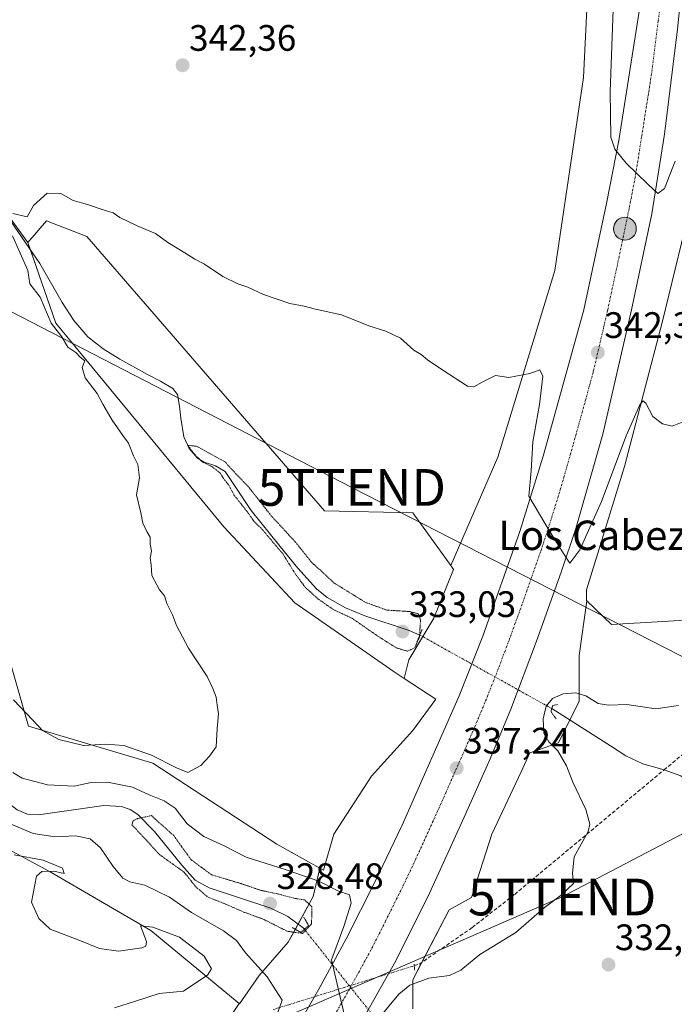
# Model space of a CAD drawing. Units: metres. Extents: x 573660 to 577140, y 4696435 to 4698786.
# Drawn here: x 574091 to 574269, y 4697274 to 4697541 of the extents above; entities that cross this region are included whole.
import ezdxf
from ezdxf.enums import TextEntityAlignment as Align

# ---------------------------------------------------------------- set-up
doc = ezdxf.new("R2010")
doc.units = ezdxf.units.M
doc.header["$MEASUREMENT"] = 0
for name, pattern in [('TRAZO_Y_PUNTO', [1, 0.5, -0.25, 0, -0.25]), ('TRAZOS2', [0.375, 0.25, -0.125]), ('TRAZOSX2', [1.5, 1, -0.5])]:
    doc.linetypes.add(name, pattern=pattern)
doc.layers.get('0').update_dxf_attribs({"lineweight": 5})
for name, color, linetype, lineweight in [('Carretera de calzada única', 19, 'Continuous', 13), ('Carretera de calzada única Cxs', 19, 'Continuous', 13), ('Carretera de calzada única eje', 19, 'TRAZO_Y_PUNTO', 0), ('Carátula', 7, 'Continuous', 5), ('Corriente artificial lineal', 5, 'TRAZOSX2', 13), ('Corriente artificial lineal oculto', 135, 'TRAZO_Y_PUNTO', 13), ('Corriente natural lineal', 142, 'Continuous', 13), ('Corriente natural lineal oculto', 19, 'TRAZO_Y_PUNTO', 13), ('Cultivos herbáceos CxS', 92, 'Continuous', 0), ('Cultivos leñosos', 92, 'Continuous', 0), ('Cultivos leñosos CxS', 92, 'Continuous', 0), ('Curva de nivel normal', 36, 'Continuous', 0), ('Curva de nivel normal depresión', 36, 'TRAZOS2', 0), ('Matorral', 135, 'Continuous', 0), ('Matorral CxS', 135, 'Continuous', 0), ('Núcleo urbano', 19, 'Continuous', 0), ('Núcleo urbano CxS', 19, 'Continuous', 0), ('Pastizal CxS', 92, 'Continuous', 0), ('Puente lineal', 2, 'TRAZOS2', 0), ('Punto de cota en terreno', 7, 'Continuous', 0), ('Punto kilométrico de carretera', 7, 'Continuous', 0), ('Rótulo de punto de cota en terreno', 19, 'Continuous', 0), ('Tendido', 6, 'Continuous', 0), ('Texto cartográfico', 19, 'Continuous', 0), ('Torre de tendido puntual', 7, 'Continuous', 0)]:
    doc.layers.add(name, color=color, linetype=linetype, lineweight=lineweight)
doc.styles.add('Arial', font='txt', dxfattribs={"height": 0.2})

# ---------------------------------------------------------------- blocks, each defined once
blk = doc.blocks.new('*U153')
at = {"layer": 'Matorral CxS', "color": 135, "linetype": 'Continuous', "lineweight": 0}
blk.add_polyline3d([(574083.56, 4697383.23, 339.37), (574093.33, 4697349.3, 338.92), (574127.1, 4697339.16, 338.84), (574160.87, 4697317.2, 337.19), (574172.52, 4697310.63, 336.72), (574170.73, 4697302.9, 330.84), (574163.95, 4697290.46, 330.69), (574156.04, 4697281.42, 335.41), (574150.72, 4697273.68, 339.07), (574150.58, 4697273.8, 339.08), (574126.6, 4697293.64, 340.03), (574099.24, 4697309.6, 339.83), (574065.06, 4697328.02, 339.81)], dxfattribs=at)
blk = doc.blocks.new('5PATER')
at = {"layer": 'Carátula', "linetype": 'Continuous', "lineweight": 5}
h = blk.add_hatch(color=250, dxfattribs=at)
edge = h.paths.add_edge_path()
edge.add_ellipse((0, 0.01), major_axis=(-1.33, -1.34), ratio=0.999422, start_angle=0, end_angle=360)
blk = doc.blocks.new('5HITCA')
at = {"layer": 'Carátula', "linetype": 'Continuous', "lineweight": 5}
h = blk.add_hatch(color=1, dxfattribs=at)
edge = h.paths.add_edge_path()
edge.add_arc((0, 0), 3.1, 0.0011, 360.0011)
at = {"layer": 'Carátula', "color": 250, "linetype": 'Continuous', "lineweight": 5}
blk.add_circle((0, 0, 0), 3.1, dxfattribs=at)
blk = doc.blocks.new('5TTEND')
blk.add_text('5TTEND', height=10).set_placement((0, 0), align=Align.MIDDLE_CENTER)

msp = doc.modelspace()

# ---------------------------------------------------------------- linework, layer by layer
at = {"layer": 'Carretera de calzada única', "color": 19, "linetype": 'Continuous', "lineweight": 13}
for points in [[(574279.25, 4697719.17, 354.62), (574278.03, 4697694.18, 355.49), (574276.78, 4697649.05, 353.21), (574275.58, 4697610.62, 351.21), (574274.15, 4697581.96, 349.52), (574269.82, 4697538.87, 347.3), (574266.24, 4697510.27, 345.84), (574262.77, 4697488.66, 344.49), (574257.29, 4697462.5, 343.12), (574249.45, 4697428.73, 341.44), (574242.11, 4697403, 340.27), (574238.18, 4697391.15, 339.66), (574231.43, 4697372.4, 339.01), (574224.44, 4697353.85, 338.16), (574218.82, 4697340.35, 337.55), (574211.74, 4697324.48, 337.13), (574202.42, 4697304.01, 336.42), (574193.17, 4697285.39, 335.67), (574177.23, 4697257.12, 334.71), (574163.94, 4697235.43, 334.04), (574150.8, 4697214.06, 333.44), (574141.98, 4697200.29, 333.01), (574141.01, 4697197.98, 332.96)], [(574163.54, 4697262.61, 333.98), (574172.28, 4697277.75, 334.6), (574179.71, 4697291.39, 334.89), (574187.61, 4697306.99, 335.55), (574194.92, 4697322.35, 336.28), (574210.41, 4697357.48, 337.5), (574216.88, 4697373.72, 338.22), (574226.9, 4697402.21, 339.49), (574233.3, 4697422.66, 340.41), (574244.34, 4697462.5, 342.47), (574250.51, 4697491.44, 344.03), (574253.79, 4697508.59, 345.03), (574259.23, 4697543.1, 347.05), (574261.42, 4697559.42, 348), (574265.52, 4697604.9, 350.54), (574268.66, 4697665.04, 354.05), (574270.47, 4697709.35, 356.41)]]:
    msp.add_polyline3d(points, dxfattribs=at)
at = {"layer": 'Carretera de calzada única Cxs', "color": 19, "linetype": 'Continuous', "lineweight": 13}
for points in [[(574163.54, 4697262.61, 333.98), (574172.28, 4697277.75, 334.6), (574179.71, 4697291.39, 334.89), (574187.61, 4697306.99, 335.55), (574194.92, 4697322.35, 336.28), (574210.41, 4697357.48, 337.5), (574216.88, 4697373.72, 338.22), (574226.9, 4697402.21, 339.49), (574233.3, 4697422.66, 340.41), (574244.34, 4697462.5, 342.47), (574250.51, 4697491.44, 344.03), (574253.79, 4697508.59, 345.03), (574259.23, 4697543.1, 347.05), (574261.42, 4697559.42, 348), (574265.52, 4697604.9, 350.54), (574268.66, 4697665.04, 354.05), (574270.47, 4697709.35, 356.41)], [(574269.82, 4697538.87, 347.3), (574266.24, 4697510.27, 345.84), (574262.77, 4697488.66, 344.49), (574257.29, 4697462.5, 343.12), (574249.45, 4697428.73, 341.44), (574242.11, 4697403, 340.27), (574238.18, 4697391.15, 339.66), (574231.43, 4697372.4, 339.01), (574224.44, 4697353.85, 338.16), (574218.82, 4697340.35, 337.55), (574211.74, 4697324.48, 337.13), (574202.42, 4697304.01, 336.42), (574193.17, 4697285.39, 335.67), (574177.23, 4697257.12, 334.71)]]:
    msp.add_polyline3d(points, dxfattribs=at)
at = {"layer": 'Carretera de calzada única eje', "color": 19, "linetype": 'TRAZO_Y_PUNTO', "lineweight": 0}
msp.add_polyline3d([(574265.62, 4697549.14, 347.67), (574264.52, 4697540.98, 347.2), (574262.73, 4697526.68, 346.43), (574260.01, 4697509.43, 345.48), (574258.28, 4697498.62, 344.89), (574256.64, 4697490.05, 344.38), (574253.9, 4697476.97, 343.68), (574250.81, 4697462.5, 342.91), (574246.89, 4697445.61, 342.03), (574241.38, 4697425.69, 341.05), (574237.7, 4697412.83, 340.43), (574234.5, 4697402.6, 339.95), (574232.54, 4697396.68, 339.69), (574227.53, 4697382.43, 339.04), (574224.15, 4697373.06, 338.63), (574220.66, 4697363.78, 338.23), (574217.42, 4697355.66, 337.91), (574214.61, 4697348.91, 337.66), (574206.87, 4697331.35, 336.98), (574203.33, 4697323.41, 336.7), (574198.67, 4697313.18, 336.36), (574195.01, 4697305.5, 336.07), (574190.39, 4697296.19, 335.75), (574186.44, 4697288.39, 335.5), (574182.72, 4697281.57, 335.24), (574174.75, 4697267.43, 334.76)], dxfattribs=at)
at = {"layer": 'Corriente artificial lineal', "color": 5, "linetype": 'TRAZOSX2', "lineweight": 13}
for points in [[(574266.13, 4697337.36, 331.31), (574285.5, 4697353.5, 335.22), (574291.84, 4697359.03, 335.66)], [(574198.24, 4697284.11, 335.53), (574199.54, 4697284.51, 335.57), (574213.99, 4697294.5, 335.95), (574225.53, 4697303.51, 336.06), (574266.13, 4697337.36, 331.31)]]:
    msp.add_polyline3d(points, dxfattribs=at)
at = {"layer": 'Corriente artificial lineal oculto', "color": 135, "linetype": 'TRAZO_Y_PUNTO', "lineweight": 13}
for points in [[(574180.59, 4697278.62, 335.09), (574198.24, 4697284.11, 335.53)], [(574159.9, 4697272.15, 335.07), (574160.01, 4697272.22, 335.05), (574180.59, 4697278.62, 335.09)]]:
    msp.add_polyline3d(points, dxfattribs=at)
at = {"layer": 'Corriente natural lineal', "color": 142, "linetype": 'Continuous', "lineweight": 13}
for points in [[(574088.64, 4697486.49, 340.06), (574096.44, 4697475.1, 338.63), (574102.46, 4697464.54, 338.05), (574105.62, 4697459.64, 337.45), (574109.44, 4697455.19, 337.47), (574113.62, 4697451.87, 337.42), (574118.14, 4697449.11, 337.04), (574125.69, 4697444.89, 336), (574129.18, 4697443.13, 335.74), (574132.6, 4697441.11, 335.73), (574133.84, 4697439.51, 335.67), (574134.42, 4697436.34, 335.47), (574134.72, 4697433.05, 335.41), (574135.55, 4697427.93, 335.26), (574136.98, 4697424.83, 335.09), (574139.26, 4697422.17, 335.37), (574141.04, 4697421.05, 335.46), (574144.17, 4697420.1, 335.26), (574146.75, 4697418.52, 334.83), (574153.85, 4697407.9, 334.86), (574161.72, 4697398.1, 334.37), (574166.53, 4697392.28, 334.15), (574171.64, 4697386.65, 334.19), (574174.54, 4697384.22, 334.22), (574179.49, 4697381.46, 334.64), (574184.76, 4697379.29, 334.78), (574196.8, 4697375.32, 333.15), (574199.72, 4697374.05, 335.08)], [(574168.33, 4697294, 329.43), (574168, 4697294.36, 329.28), (574163.85, 4697297.48, 328.71), (574159.23, 4697299.74, 328.98), (574142.4, 4697305.3, 329.64), (574138.68, 4697307.35, 329.99), (574134.98, 4697311.48, 329.95), (574127.6, 4697320.57, 329.87), (574123.07, 4697325.21, 330.18), (574120.95, 4697326.61, 330.25), (574118.65, 4697327.44, 330.32), (574113.85, 4697327.64, 330.46), (574096, 4697325.15, 331.16), (574093.04, 4697325.35, 331.81), (574090.23, 4697326.53, 331.97), (574084.99, 4697330.46, 332), (574081.46, 4697334, 331.79), (574078.65, 4697337.95, 332.05), (574076.21, 4697342.29, 331.49), (574074.04, 4697346.78, 331.68), (574072.07, 4697351.56, 331.72), (574070.52, 4697356.51, 331.97), (574070.23, 4697358.32, 332.13)], [(574235.61, 4697354.03, 332.95), (574251.54, 4697343.91, 331.89), (574255.74, 4697341.23, 331.71), (574260.35, 4697339.03, 331.55), (574266.13, 4697337.36, 331.31)], [(574266.13, 4697337.36, 331.31), (574270.65, 4697335.77, 331.63), (574276.17, 4697331.7, 332.41), (574280.96, 4697326.81, 332.14), (574285.67, 4697321.43, 331.68), (574289.79, 4697315.67, 330.51), (574308.92, 4697282.99, 328.63)]]:
    msp.add_polyline3d(points, dxfattribs=at)
at = {"layer": 'Corriente natural lineal oculto', "color": 19, "linetype": 'TRAZO_Y_PUNTO', "lineweight": 13}
for points in [[(574199.72, 4697374.05, 335.08), (574235.61, 4697354.03, 332.95)], [(574180.59, 4697278.62, 335.09), (574168.33, 4697294, 329.43)], [(574195.46, 4697259.95, 327.64), (574180.59, 4697278.62, 335.09)]]:
    msp.add_polyline3d(points, dxfattribs=at)
at = {"layer": 'Cultivos herbáceos CxS', "color": 92, "linetype": 'Continuous', "lineweight": 0}
for points in [[(574208.13, 4697392.93, 338.45), (574220.97, 4697422.45, 339.21), (574236.46, 4697473.23, 340.92), (574244.21, 4697525.74, 343.08), (574247.65, 4697596.32, 345.89), (574249.38, 4697654.85, 348.05), (574253.68, 4697690.14, 350.39), (574249.38, 4697709.93, 351.59), (574245.07, 4697718.54, 352.23), (574242.79, 4697724.11, 352.09)], [(574315.61, 4697710.92, 350.01), (574309.52, 4697710.57, 350.32), (574305.07, 4697703.8, 349.28), (574297.41, 4697703.8, 349.73), (574299.3, 4697691.86, 347.94), (574296.72, 4697637.63, 346.42), (574290.69, 4697595.46, 344.56), (574282.94, 4697543.81, 343.52), (574274.34, 4697494.75, 342.24), (574265.73, 4697459.46, 340.89), (574255.4, 4697419.87, 339.64), (574248.51, 4697397.49, 339.13), (574245.07, 4697386.3, 338.69), (574245.07, 4697383.37, 338.53), (574245.1, 4697383.34, 338.53)], [(574247.65, 4697596.32, 345.89), (574244.21, 4697525.74, 343.08), (574236.46, 4697473.23, 340.92), (574220.97, 4697422.45, 339.21), (574208.13, 4697392.93, 338.45), (574197.84, 4697407.31, 338.98), (574173.78, 4697407.87, 338.31), (574109.19, 4697482.49, 339.72), (574098.22, 4697486.71, 339.73), (574093.15, 4697480.8, 339.5), (574079.84, 4697499.13, 340.3), (574051.64, 4697470.58, 342.37), (574037.94, 4697446.8, 341.78), (573994.66, 4697486.16, 343.51), (573976.93, 4697492.91, 344.1), (573962.58, 4697494.6, 343.58), (573938.99, 4697516.79, 345.89)], [(574245.1, 4697383.34, 338.53), (574251.88, 4697376.9, 338.29), (574279.74, 4697378.59, 338.36), (574286.78, 4697387.39, 338.68), (574291.08, 4697388.53, 338.91), (574295.2, 4697389.62, 338.97), (574299.54, 4697390.77, 338.85), (574305.84, 4697392.44, 338.65), (574316.04, 4697400.55, 338.76), (574319.95, 4697404.66, 338.69), (574327.86, 4697412.95, 338.59), (574331.27, 4697416.53, 338.58), (574334.16, 4697417.55, 338.49), (574339.43, 4697419.39, 338.51), (574358.93, 4697426.23, 337.28), (574385.1, 4697446.5, 337.39), (574395.24, 4697463.39, 337.81), (574405.03, 4697472.31, 335.89), (574399.17, 4697506.93, 338.6), (574399.4, 4697510.75, 338.61)], [(574093.15, 4697480.8, 339.5), (574085.87, 4697490.84, 340.1), (574079.84, 4697499.13, 340.3), (574051.64, 4697470.58, 342.37), (574037.94, 4697446.8, 341.78)], [(574279.74, 4697378.59, 338.36), (574251.88, 4697376.9, 338.29), (574245.11, 4697383.34, 338.53), (574245.07, 4697383.37, 338.53), (574245.07, 4697386.3, 338.69), (574248.51, 4697397.49, 339.13), (574255.4, 4697419.87, 339.64), (574265.73, 4697459.46, 340.89), (574274.34, 4697494.75, 342.24)], [(574208.13, 4697392.93, 338.45), (574197.84, 4697407.31, 338.98), (574173.78, 4697407.87, 338.31), (574109.19, 4697482.49, 339.72), (574098.22, 4697486.72, 339.73), (574093.15, 4697480.8, 339.5)], [(573943.05, 4697326.49, 341.35), (573969.16, 4697324.34, 342.35), (573979.35, 4697317.2, 342.38), (573997.93, 4697302, 341.18), (574014.85, 4697301.42, 340.09), (574023.1, 4697301.41, 340.16), (574053.62, 4697326.13, 338.84), (574058.36, 4697326.91, 339.5), (574065.06, 4697328.02, 339.81), (574099.24, 4697309.6, 339.83), (574126.6, 4697293.64, 340.03), (574150.58, 4697273.8, 339.08), (574150.58, 4697273.8, 339.08), (574143.6, 4697263.34, 338.92)], [(574150.58, 4697273.8, 339.08), (574126.6, 4697293.64, 340.03), (574099.24, 4697309.6, 339.83), (574065.06, 4697328.02, 339.81), (574058.36, 4697326.91, 339.5), (574053.62, 4697326.13, 338.84), (574023.1, 4697301.41, 340.16), (574014.85, 4697301.42, 340.09), (573997.93, 4697302, 341.18), (573979.35, 4697317.2, 342.38), (573969.16, 4697324.34, 342.35), (573943.05, 4697326.49, 341.35)], [(574150.58, 4697273.8, 339.08), (574143.6, 4697263.34, 338.92), (574134.56, 4697248.64, 338.37), (574127.28, 4697230.44, 337.16), (574117.34, 4697221.68, 337.66), (574093.05, 4697205.46, 337.1), (574081.35, 4697203.72, 337.13), (574078.92, 4697198.35, 336.26), (574072.02, 4697183.17, 336.18)]]:
    msp.add_polyline3d(points, dxfattribs=at)
at = {"layer": 'Cultivos leñosos', "color": 92, "linetype": 'Continuous', "lineweight": 0}
for points in [[(574093.15, 4697480.8, 339.5), (574085.87, 4697490.84, 340.1), (574079.84, 4697499.13, 340.3), (574051.64, 4697470.58, 342.37), (574037.94, 4697446.8, 341.78)], [(574195.46, 4697362.25, 336.92), (574192.75, 4697364.03, 336.99), (574165.76, 4697382.82, 337.92), (574146.46, 4697403.46, 338.93), (574100.75, 4697458.84, 338.94), (574093.78, 4697478.98, 339.43), (574093.15, 4697480.8, 339.5)], [(574037.94, 4697446.8, 341.78), (574060.4, 4697448.97, 341.44), (574074.76, 4697441.03, 341.23), (574084.04, 4697432.08, 341.09), (574083.56, 4697383.23, 339.37), (574093.33, 4697349.3, 338.92), (574127.1, 4697339.16, 338.84), (574160.87, 4697317.2, 337.19), (574172.52, 4697310.63, 336.72)], [(574172.52, 4697310.63, 336.72), (574173.49, 4697310.08, 336.63), (574176.38, 4697319.85, 339.18), (574186.56, 4697335.68, 339.49), (574197.86, 4697348.11, 337.46), (574204.08, 4697356.58, 336.92), (574195.46, 4697362.25, 336.92)]]:
    msp.add_polyline3d(points, dxfattribs=at)
at = {"layer": 'Cultivos leñosos CxS', "color": 92, "linetype": 'Continuous', "lineweight": 0}
msp.add_polyline3d([(574093.15, 4697480.8, 339.5), (574100.75, 4697458.84, 338.94), (574146.46, 4697403.46, 338.93), (574165.76, 4697382.82, 337.92), (574192.75, 4697364.03, 336.99), (574195.46, 4697362.25, 336.92), (574204.08, 4697356.58, 336.92), (574197.86, 4697348.11, 337.46), (574186.56, 4697335.68, 339.49), (574176.38, 4697319.85, 339.18), (574173.49, 4697310.08, 336.63), (574172.52, 4697310.63, 336.72), (574160.87, 4697317.2, 337.19), (574127.1, 4697339.16, 338.84), (574093.33, 4697349.3, 338.92), (574083.56, 4697383.23, 339.37), (574084.04, 4697432.08, 341.09), (574074.77, 4697441.03, 341.23), (574060.4, 4697448.97, 341.44), (574037.94, 4697446.8, 341.78), (574051.64, 4697470.58, 342.37), (574079.84, 4697499.13, 340.3), (574093.15, 4697480.8, 339.5)], close=True, dxfattribs=at)
at = {"layer": 'Curva de nivel normal', "color": 36, "linetype": 'Continuous', "lineweight": 0}
for points in [[(574252.76, 4697556.6, 345), (574251.5, 4697521.91, 345), (574251.63, 4697509.47, 345), (574252.75, 4697506.24, 345), (574255.8, 4697502.45, 345), (574261.78, 4697496.65, 345), (574264.42, 4697494.18, 345), (574266.21, 4697495.56, 345), (574269.13, 4697502.95, 345)], [(574271.98, 4697432.3, 340), (574268.31, 4697430.88, 340), (574265.67, 4697431.51, 340), (574263.07, 4697433.49, 340), (574261.14, 4697437.16, 340), (574260.4, 4697437.77, 340), (574259.44, 4697436.49, 340), (574255.8, 4697428.24, 340), (574249.16, 4697410.34, 340), (574243.25, 4697397.24, 340), (574240.5, 4697393.6, 340), (574239.01, 4697395.98, 340), (574235.14, 4697402.06, 340), (574229.39, 4697411.8, 340), (574229.97, 4697418.7, 340), (574230.44, 4697426.58, 340), (574232.28, 4697436.74, 340), (574233.13, 4697444.46, 340), (574232.32, 4697446.16, 340), (574229.6, 4697445.22, 340), (574223.88, 4697444.12, 340), (574220.26, 4697444.69, 340), (574216.71, 4697442.87, 340), (574214.37, 4697441.56, 340), (574212.71, 4697441.79, 340), (574205.72, 4697446.3, 340), (574201.78, 4697448.89, 340), (574200.06, 4697450.32, 340), (574198.1, 4697451.56, 340), (574194.5, 4697454.79, 340), (574190.5, 4697456.73, 340), (574185.83, 4697458.12, 340), (574178.46, 4697461.17, 340), (574171.34, 4697462.66, 340), (574168.28, 4697463.48, 340), (574164.41, 4697464.26, 340), (574157.24, 4697466.65, 340), (574152.92, 4697468.72, 340), (574150.2, 4697469.55, 340), (574146.18, 4697471.58, 340), (574141.18, 4697474.91, 340), (574138.51, 4697476.25, 340), (574135.84, 4697478.06, 340), (574131.18, 4697480.8, 340), (574127.89, 4697483.24, 340), (574122.85, 4697485.32, 340), (574118.2, 4697487.63, 340), (574116.34, 4697488.92, 340), (574113.93, 4697489.58, 340), (574109.36, 4697491.15, 340), (574105.5, 4697492.23, 340), (574102.07, 4697494.16, 340), (574098.38, 4697494.24, 340), (574094.67, 4697490.92, 340), (574092.96, 4697487.79, 340), (574089.03, 4697488.71, 340)], [(574088.97, 4697482.68, 340), (574093.12, 4697473.2, 340), (574093.66, 4697469.59, 340), (574096.52, 4697465.92, 340), (574099.49, 4697458.89, 340), (574102.4, 4697455.13, 340), (574103.98, 4697452.38, 340), (574106.17, 4697450.91, 340), (574107.4, 4697449.66, 340), (574108.68, 4697448.68, 340), (574107.95, 4697446.84, 340), (574108.77, 4697444, 340), (574111.99, 4697439.72, 340), (574113.49, 4697436.89, 340), (574116.07, 4697432.48, 340), (574118.96, 4697428.37, 340), (574120.53, 4697426.27, 340), (574121.83, 4697422.79, 340), (574123.07, 4697420.47, 340), (574123.46, 4697416.84, 340), (574122.69, 4697412.2, 340), (574123.84, 4697407.26, 340), (574124.41, 4697404.48, 340), (574125.48, 4697402.19, 340), (574126.43, 4697400.7, 340), (574126.44, 4697398.73, 340), (574126.77, 4697396.87, 340), (574126.44, 4697394.98, 340), (574126.65, 4697393.12, 340), (574126.83, 4697390.24, 340), (574128.96, 4697386.37, 340), (574130.34, 4697384.75, 340), (574130.91, 4697382.66, 340), (574132.51, 4697379.58, 340), (574133.54, 4697376.67, 340), (574136.8, 4697370.43, 340), (574141.94, 4697362.74, 340), (574143.45, 4697359.52, 340), (574144.39, 4697357.13, 340), (574144.64, 4697354.94, 340), (574144.96, 4697352.59, 340), (574144.66, 4697348.59, 340), (574144.33, 4697343.65, 340), (574142.55, 4697341.09, 340), (574140.18, 4697338.55, 340), (574136.64, 4697336.69, 340), (574133.54, 4697337.95, 340), (574126.76, 4697341.4, 340), (574119.2, 4697344.02, 340), (574114.38, 4697344.38, 340), (574108.27, 4697343.97, 340), (574101.56, 4697345.6, 340), (574097.12, 4697348.06, 340), (574094.54, 4697350.87, 340), (574089.23, 4697356.39, 340)], [(574270.03, 4697354.87, 335), (574263.92, 4697354, 335), (574256.02, 4697355.15, 335), (574250.98, 4697354.93, 335), (574248.25, 4697355.46, 335), (574244.86, 4697357.47, 335), (574242.17, 4697358.29, 335), (574238.67, 4697358.02, 335), (574235.77, 4697356.8, 335), (574234.05, 4697354.67, 335), (574233.22, 4697351.27, 335), (574233.47, 4697347.37, 335), (574234.78, 4697345.04, 335), (574237.29, 4697342.51, 335), (574239.58, 4697338.51, 335), (574241.3, 4697333.98, 335), (574244.88, 4697326.63, 335), (574245.92, 4697322.59, 335), (574245.48, 4697320.58, 335), (574241.69, 4697313.68, 335), (574241.27, 4697309.25, 335), (574241.54, 4697306.48, 335), (574238.17, 4697303.24, 335), (574233.58, 4697299.89, 335), (574225.85, 4697293.11, 335), (574216.07, 4697287.12, 335), (574210.89, 4697282.91, 335), (574207.83, 4697281.44, 335), (574202.17, 4697280.72, 335), (574197, 4697278.76, 335), (574193.98, 4697276.39, 335), (574184.75, 4697265.17, 335)], [(574180.4, 4697265.47, 335), (574175.68, 4697285.71, 335), (574179.03, 4697294.78, 335), (574181.06, 4697301.1, 335), (574180.62, 4697303.38, 335), (574177.41, 4697304.5, 335), (574172.28, 4697307.05, 335), (574163.37, 4697310.16, 335), (574152.5, 4697313.6, 335), (574146.51, 4697316.7, 335), (574140.99, 4697319.26, 335), (574136.45, 4697322.7, 335), (574133.19, 4697326.94, 335), (574130.23, 4697328.98, 335), (574126.16, 4697330.57, 335), (574121.6, 4697332.68, 335), (574114.78, 4697334.05, 335), (574110.38, 4697333.89, 335), (574105.71, 4697332.98, 335), (574098.51, 4697333.28, 335), (574091.6, 4697335.07, 335), (574089.09, 4697336.64, 335)], [(574086.4, 4697323.48, 335), (574094.6, 4697320.02, 335), (574100.61, 4697319.15, 335), (574106.14, 4697319.39, 335), (574110.06, 4697318.59, 335), (574112.86, 4697316.16, 335), (574116.3, 4697311.07, 335), (574118.94, 4697307.95, 335), (574120.86, 4697306.95, 335), (574124.95, 4697306.04, 335), (574131.64, 4697302.73, 335), (574137.66, 4697298.56, 335), (574146.3, 4697293.6, 335), (574149.87, 4697290.93, 335), (574152.31, 4697287.63, 335), (574158.2, 4697281.04, 335), (574162.3, 4697274.73, 335), (574158.74, 4697264.76, 335)], [(574089.45, 4697314.22, 340), (574097.29, 4697312.82, 340), (574102.57, 4697310.64, 340), (574102.98, 4697309.21, 340), (574100.18, 4697309.8, 340), (574096.98, 4697309.72, 340), (574095.46, 4697308.41, 340), (574094.18, 4697301.36, 340), (574096.11, 4697296.91, 340), (574099.23, 4697294.08, 340), (574107.26, 4697290.94, 340), (574112.6, 4697288.75, 340), (574117.82, 4697288.03, 340), (574124.12, 4697288.97, 340), (574125.18, 4697289.45, 340), (574125.45, 4697290.72, 340), (574123.78, 4697294.93, 340), (574127.11, 4697294.6, 340), (574134.4, 4697291.82, 340), (574141.1, 4697286.67, 340), (574143.12, 4697283.27, 340), (574142.02, 4697281.5, 340), (574138.84, 4697279.48, 340), (574135.51, 4697277.17, 340), (574128.84, 4697276.56, 340), (574122.46, 4697274.48, 340), (574116.74, 4697272.6, 340)]]:
    msp.add_polyline3d(points, dxfattribs=at)
at = {"layer": 'Curva de nivel normal depresión', "color": 36, "linetype": 'TRAZOS2', "lineweight": 0}
for points in [[(574196.37, 4697369.64, 335), (574198.38, 4697370.62, 335), (574199.62, 4697373.5, 335), (574199.9, 4697378.09, 335), (574199.36, 4697379.86, 335), (574197.02, 4697380.44, 335), (574190.74, 4697380.83, 335), (574184.88, 4697382.96, 335), (574176.44, 4697388.19, 335), (574170.18, 4697393.97, 335), (574165.85, 4697399.42, 335), (574159.48, 4697406.28, 335), (574153.2, 4697414.28, 335), (574149.03, 4697418.61, 335), (574146.76, 4697421.17, 335), (574139.18, 4697425.35, 335), (574136.69, 4697425.67, 335), (574137.99, 4697423.73, 335), (574140.46, 4697421.21, 335), (574143.36, 4697419.77, 335), (574145.4, 4697418.14, 335), (574146.4, 4697416.57, 335), (574147.78, 4697414.81, 335), (574149.26, 4697412.04, 335), (574152.85, 4697407.53, 335), (574154.54, 4697405.11, 335), (574156.79, 4697402.87, 335), (574162.44, 4697396.19, 335), (574165.89, 4697390.64, 335), (574168.58, 4697387.02, 335), (574171.9, 4697383.99, 335), (574176.21, 4697380.97, 335), (574181.38, 4697378.56, 335), (574188.11, 4697373.87, 335), (574193.32, 4697370.56, 335), (574196.37, 4697369.64, 335)], [(574167.82, 4697292.87, 330), (574170.29, 4697295.5, 330), (574170.39, 4697300.14, 330), (574168.42, 4697301.98, 330), (574165.49, 4697302.46, 330), (574161.26, 4697303.59, 330), (574156.56, 4697304.57, 330), (574151.12, 4697306.43, 330), (574143.08, 4697308.84, 330), (574137.52, 4697312.94, 330), (574132.8, 4697319.5, 330), (574126.72, 4697324.93, 330), (574122.98, 4697324.1, 330), (574121.77, 4697323.57, 330), (574121.46, 4697322.43, 330), (574128.99, 4697314.3, 330), (574135.68, 4697309.5, 330), (574138.82, 4697305.53, 330), (574142.17, 4697302.71, 330), (574146.67, 4697300.96, 330), (574151.81, 4697298.69, 330), (574157.06, 4697296.79, 330), (574163.64, 4697293.48, 330), (574167.82, 4697292.87, 330)]]:
    msp.add_polyline3d(points, dxfattribs=at)
at = {"layer": 'Matorral', "color": 135, "linetype": 'Continuous', "lineweight": 0}
for points in [[(574037.94, 4697446.8, 341.78), (574060.4, 4697448.97, 341.44), (574074.76, 4697441.03, 341.23), (574084.04, 4697432.08, 341.09), (574083.56, 4697383.23, 339.37), (574093.33, 4697349.3, 338.92), (574127.1, 4697339.16, 338.84), (574160.87, 4697317.2, 337.19), (574172.52, 4697310.63, 336.72)], [(574150.58, 4697273.8, 339.08), (574126.6, 4697293.64, 340.03), (574099.24, 4697309.6, 339.83), (574065.06, 4697328.02, 339.81), (574058.36, 4697326.91, 339.5), (574053.62, 4697326.13, 338.84), (574023.1, 4697301.41, 340.16), (574014.85, 4697301.42, 340.09), (573997.93, 4697302, 341.18), (573979.35, 4697317.2, 342.38), (573969.16, 4697324.34, 342.35), (573943.05, 4697326.49, 341.35)], [(574172.52, 4697310.63, 336.72), (574170.73, 4697302.9, 330.84), (574166.64, 4697295.39, 328.77), (574165.88, 4697294, 328.85), (574163.95, 4697290.46, 330.69), (574156.04, 4697281.42, 335.41), (574150.72, 4697273.68, 339.07), (574150.58, 4697273.8, 339.08)]]:
    msp.add_polyline3d(points, dxfattribs=at)
at = {"layer": 'Núcleo urbano', "color": 19, "linetype": 'Continuous', "lineweight": 0}
for points in [[(574208.13, 4697392.93, 338.45), (574220.97, 4697422.45, 339.21), (574236.46, 4697473.23, 340.92), (574244.21, 4697525.74, 343.08), (574247.65, 4697596.32, 345.89), (574249.38, 4697654.85, 348.05), (574253.68, 4697690.14, 350.39), (574249.38, 4697709.93, 351.59), (574245.07, 4697718.54, 352.23), (574242.79, 4697724.11, 352.09)], [(574315.61, 4697710.92, 350.01), (574309.52, 4697710.57, 350.32), (574305.07, 4697703.8, 349.28), (574297.41, 4697703.8, 349.73), (574299.3, 4697691.86, 347.94), (574296.72, 4697637.63, 346.42), (574290.69, 4697595.46, 344.56), (574282.94, 4697543.81, 343.52), (574274.34, 4697494.75, 342.24), (574265.73, 4697459.46, 340.89), (574255.4, 4697419.87, 339.64), (574248.51, 4697397.49, 339.13), (574245.07, 4697386.3, 338.69), (574245.07, 4697383.37, 338.53), (574245.1, 4697383.34, 338.53)], [(574195.46, 4697362.25, 336.92), (574196.73, 4697367.33, 335.7), (574200.5, 4697373.62, 335.67), (574203.51, 4697378.63, 336.36), (574208.92, 4697391.84, 338.27), (574208.13, 4697392.93, 338.45)], [(574197.86, 4697272.38, 332.89), (574197.86, 4697280.29, 334.99), (574200.31, 4697285.04, 335.61), (574207.66, 4697299.32, 337.23), (574213.75, 4697302.63, 337.86), (574219.34, 4697319.85, 338.5), (574227.25, 4697336.81, 336.67), (574229.66, 4697341.98, 336.43), (574237.42, 4697344.72, 334.03), (574240.52, 4697350.91, 332), (574243.08, 4697356.02, 333.65), (574243.08, 4697368.46, 337.73), (574245.1, 4697383.34, 338.53)], [(574172.52, 4697310.63, 336.72), (574173.49, 4697310.08, 336.63), (574176.38, 4697319.85, 339.18), (574186.56, 4697335.68, 339.49), (574197.86, 4697348.11, 337.46), (574204.08, 4697356.58, 336.92), (574195.46, 4697362.25, 336.92)], [(574172.52, 4697310.63, 336.72), (574170.73, 4697302.9, 330.84), (574166.64, 4697295.39, 328.77), (574165.88, 4697294, 328.85), (574163.95, 4697290.46, 330.69), (574156.04, 4697281.42, 335.41), (574150.72, 4697273.68, 339.07), (574150.58, 4697273.8, 339.08)], [(574150.58, 4697273.8, 339.08), (574143.6, 4697263.34, 338.92), (574134.56, 4697248.64, 338.37), (574127.28, 4697230.44, 337.16), (574117.34, 4697221.68, 337.66), (574093.05, 4697205.46, 337.1), (574081.35, 4697203.72, 337.13), (574078.92, 4697198.35, 336.26), (574072.02, 4697183.17, 336.18)]]:
    msp.add_polyline3d(points, dxfattribs=at)
at = {"layer": 'Núcleo urbano CxS', "color": 19, "linetype": 'Continuous', "lineweight": 0}
for points in [[(574143.6, 4697263.34, 338.92), (574150.58, 4697273.8, 339.08), (574150.72, 4697273.68, 339.07), (574156.04, 4697281.42, 335.41), (574163.95, 4697290.46, 330.69), (574170.73, 4697302.9, 330.84), (574172.52, 4697310.63, 336.72), (574173.49, 4697310.08, 336.63), (574176.38, 4697319.85, 339.18), (574186.56, 4697335.68, 339.49), (574197.86, 4697348.11, 337.46), (574204.08, 4697356.58, 336.92), (574195.46, 4697362.25, 336.92), (574196.73, 4697367.33, 335.7), (574203.51, 4697378.63, 336.36), (574208.92, 4697391.84, 338.27), (574208.13, 4697392.93, 338.45), (574220.97, 4697422.45, 339.21), (574236.46, 4697473.23, 340.92), (574244.21, 4697525.74, 343.08), (574247.65, 4697596.32, 345.89)], [(574274.34, 4697494.75, 342.24), (574265.73, 4697459.46, 340.89), (574255.4, 4697419.87, 339.64), (574248.51, 4697397.49, 339.13), (574245.07, 4697386.3, 338.69), (574245.07, 4697383.37, 338.53), (574245.11, 4697383.34, 338.53), (574243.08, 4697368.46, 337.73), (574243.08, 4697356.02, 333.65), (574237.42, 4697344.72, 334.03), (574229.67, 4697341.98, 336.43), (574227.25, 4697336.81, 336.67), (574219.34, 4697319.85, 338.5), (574213.75, 4697302.62, 337.86), (574207.66, 4697299.32, 337.23), (574197.86, 4697280.29, 334.99), (574197.86, 4697272.38, 332.89)]]:
    msp.add_polyline3d(points, dxfattribs=at)
at = {"layer": 'Pastizal CxS', "color": 92, "linetype": 'Continuous', "lineweight": 0}
for points in [[(574245.1, 4697383.34, 338.53), (574251.88, 4697376.9, 338.29), (574279.74, 4697378.59, 338.36), (574286.78, 4697387.39, 338.68), (574291.08, 4697388.53, 338.91), (574295.2, 4697389.62, 338.97), (574299.54, 4697390.77, 338.85), (574305.84, 4697392.44, 338.65), (574316.04, 4697400.55, 338.76), (574319.95, 4697404.66, 338.69), (574327.86, 4697412.95, 338.59), (574331.27, 4697416.53, 338.58), (574334.16, 4697417.55, 338.49), (574339.43, 4697419.39, 338.51), (574358.93, 4697426.23, 337.28), (574385.1, 4697446.5, 337.39), (574395.24, 4697463.39, 337.81), (574405.03, 4697472.31, 335.89), (574399.17, 4697506.93, 338.6), (574399.4, 4697510.75, 338.61)], [(574208.13, 4697392.93, 338.45), (574197.84, 4697407.31, 338.98), (574173.78, 4697407.87, 338.31), (574109.19, 4697482.49, 339.72), (574098.22, 4697486.72, 339.73), (574093.15, 4697480.8, 339.5)], [(574195.46, 4697362.25, 336.92), (574192.75, 4697364.03, 336.99), (574165.76, 4697382.82, 337.92), (574146.46, 4697403.46, 338.93), (574100.75, 4697458.84, 338.94), (574093.78, 4697478.98, 339.43), (574093.15, 4697480.8, 339.5)], [(574195.46, 4697362.25, 336.92), (574196.73, 4697367.33, 335.7), (574200.5, 4697373.62, 335.67), (574203.51, 4697378.63, 336.36), (574208.92, 4697391.84, 338.27), (574208.13, 4697392.93, 338.45)], [(574197.86, 4697272.38, 332.89), (574197.86, 4697280.29, 334.99), (574207.66, 4697299.32, 337.23), (574213.75, 4697302.62, 337.86), (574219.34, 4697319.85, 338.5), (574227.25, 4697336.81, 336.67), (574229.67, 4697341.98, 336.43), (574237.42, 4697344.72, 334.03), (574243.08, 4697356.02, 333.65), (574243.08, 4697368.46, 337.73), (574245.11, 4697383.34, 338.53), (574251.88, 4697376.9, 338.29), (574279.74, 4697378.59, 338.36)], [(574197.86, 4697272.38, 332.89), (574197.86, 4697280.29, 334.99), (574200.31, 4697285.04, 335.61), (574207.66, 4697299.32, 337.23), (574213.75, 4697302.63, 337.86), (574219.34, 4697319.85, 338.5), (574227.25, 4697336.81, 336.67), (574229.66, 4697341.98, 336.43), (574237.42, 4697344.72, 334.03), (574240.52, 4697350.91, 332), (574243.08, 4697356.02, 333.65), (574243.08, 4697368.46, 337.73), (574245.1, 4697383.34, 338.53)]]:
    msp.add_polyline3d(points, dxfattribs=at)
msp.add_polyline3d([(574208.13, 4697392.93, 338.45), (574208.92, 4697391.84, 338.27), (574203.51, 4697378.63, 336.36), (574196.73, 4697367.33, 335.7), (574195.46, 4697362.25, 336.92), (574192.75, 4697364.03, 336.99), (574165.76, 4697382.82, 337.92), (574146.46, 4697403.46, 338.93), (574100.75, 4697458.84, 338.94), (574093.15, 4697480.8, 339.5), (574098.22, 4697486.71, 339.73), (574109.19, 4697482.49, 339.72), (574173.78, 4697407.87, 338.31), (574197.84, 4697407.31, 338.98), (574208.13, 4697392.93, 338.45)], close=True, dxfattribs=at)
at = {"layer": 'Puente lineal', "color": 2, "linetype": 'TRAZOS2', "lineweight": 0}
for points in [[(574200.4, 4697375.68, 335.65), (574198.93, 4697372.14, 335.6)], [(574237.2, 4697355.19, 333.52), (574235.82, 4697354.85, 334.41), (574235.39, 4697353.21, 333.93), (574236.77, 4697351.22, 332.28)], [(574168.18, 4697297.27, 329.02), (574169.5, 4697295.02, 330.28), (574167.38, 4697293.17, 330.31), (574165, 4697294.49, 329.54)], [(574198.21, 4697284.55, 335.79), (574198.33, 4697282.85, 335.63)]]:
    msp.add_polyline3d(points, dxfattribs=at)
at = {"layer": 'Tendido', "color": 6, "linetype": 'Continuous', "lineweight": 0}
for points in [[(574274.05, 4697366.68, 337.33), (574181.23, 4697414.2, 338.61), (574063, 4697475.22, 341.75)], [(574502.18, 4697444.24, 331.24), (574393.36, 4697383.97, 332.68), (574238.42, 4697302.79, 334.86), (574108.82, 4697246.53, 339.42), (573984.74, 4697184.28, 341.83), (573906.47, 4697145, 342.08), (573814.55, 4697098.8, 341.54), (573743.51, 4697063.16, 340.75)]]:
    msp.add_polyline3d(points, dxfattribs=at)

# ---------------------------------------------------------------- block references
at = {"layer": 'Matorral CxS', "color": 135, "linetype": 'Continuous', "lineweight": 0}
msp.add_blockref('*U153', (0, 0), dxfattribs=at)
at = {"layer": 'Punto de cota en terreno', "linetype": 'Continuous', "lineweight": 0}
for p in [(574135.22, 4697529.03, 342.36), (574248.13, 4697450.91, 342.31), (574195, 4697375, 333.03), (574209.74, 4697337.85, 337.24), (574159, 4697301, 328.48), (574251.01, 4697284.38, 332.47)]:
    msp.add_blockref('5PATER', p, dxfattribs=at)
at = {"layer": 'Punto kilométrico de carretera', "linetype": 'Continuous', "lineweight": 0}
msp.add_blockref('5HITCA', (574255.49, 4697484.58, 344.06), dxfattribs=at)
at = {"layer": 'Torre de tendido puntual', "linetype": 'Continuous', "lineweight": 0}
for p in [(574181.23, 4697414.2, 338.61), (574238.42, 4697302.79, 334.97)]:
    msp.add_blockref('5TTEND', p, dxfattribs=at)

# ---------------------------------------------------------------- texts
at = {"layer": 'Rótulo de punto de cota en terreno', "color": 19, "linetype": 'Continuous', "lineweight": 0, "style": 'Arial'}
for s, p in [('342,36', (574136.98, 4697530.79)), ('342,31', (574249.89, 4697452.67)), ('333,03', (574196.76, 4697376.76)), ('337,24', (574211.5, 4697339.61)), ('328,48', (574160.76, 4697302.76)), ('332,47', (574252.77, 4697286.14))]:
    msp.add_text(s, height=7, dxfattribs=at).set_placement(p, align=Align.BOTTOM_LEFT)
at = {"layer": 'Texto cartográfico', "color": 19, "linetype": 'Continuous', "lineweight": 0, "style": 'Arial'}
msp.add_text('Los Cabezos', height=8, dxfattribs=at).set_placement((574252.47, 4697401.17), align=Align.MIDDLE_CENTER)

doc.saveas('drawing.dxf')
